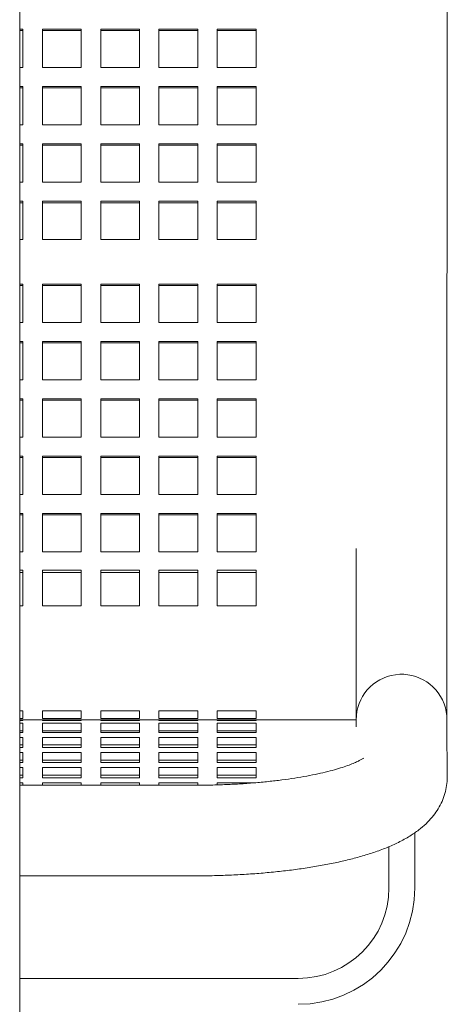
# Model space of a CAD drawing. Units: inches. Extents: x 0.1 to 8.5, y 0.3 to 10.8.
# Drawn here: x 2.3 to 2.5, y 3.1 to 3.5 of the extents above; entities that cross this region are included whole.
import ezdxf

# ---------------------------------------------------------------- set-up
doc = ezdxf.new("R2010")
doc.units = ezdxf.units.IN
doc.header["$MEASUREMENT"] = 0

msp = doc.modelspace()

# ---------------------------------------------------------------- linework, layer by layer
at = {"color": 7, "linetype": 'Continuous', "lineweight": 18}
for p, q in [((2.3393073, 2.29690573), (2.3393073, 3.65452664)), ((2.51106551, 3.29544933), (2.51119441, 3.65452664)), ((2.34060938, 3.50438356), (2.3393073, 3.50438356)), ((2.34060938, 3.50384305), (2.3393073, 3.50384305)), ((2.34060938, 3.48899586), (2.34060938, 3.50438356)), ((2.36404688, 3.50438356), (2.34842188, 3.50438356)), ((2.34842188, 3.50438356), (2.34842188, 3.48899586)), ((2.36404688, 3.50384305), (2.34842188, 3.50384305)), ((2.36404688, 3.48899586), (2.36404688, 3.50438356)), ((2.38748439, 3.50438356), (2.37185939, 3.50438356)), ((2.37185939, 3.50438356), (2.37185939, 3.48899586)), ((2.38748439, 3.50384305), (2.37185939, 3.50384305)), ((2.38748439, 3.48899586), (2.38748439, 3.50438356)), ((2.41092189, 3.50438356), (2.39529689, 3.50438356)), ((2.39529689, 3.50438356), (2.39529689, 3.48899586)), ((2.41092189, 3.50384305), (2.39529689, 3.50384305)), ((2.41092189, 3.48899586), (2.41092189, 3.50438356)), ((2.43435939, 3.50438356), (2.41873439, 3.50438356)), ((2.41873439, 3.50438356), (2.41873439, 3.48899586)), ((2.43435939, 3.50384305), (2.41873439, 3.50384305)), ((2.43435939, 3.48899586), (2.43435939, 3.50438356)), ((2.3393073, 3.48899586), (2.34060938, 3.48899586)), ((2.34842188, 3.48899586), (2.36404688, 3.48899586)), ((2.37185939, 3.48899586), (2.38748439, 3.48899586)), ((2.39529689, 3.48899586), (2.41092189, 3.48899586)), ((2.41873439, 3.48899586), (2.43435939, 3.48899586)), ((2.34060938, 3.48130211), (2.3393073, 3.48130211)), ((2.34060938, 3.4807616), (2.3393073, 3.4807616)), ((2.34060938, 3.46591451), (2.34060938, 3.48130211)), ((2.36404688, 3.48130211), (2.34842188, 3.48130211)), ((2.34842188, 3.48130211), (2.34842188, 3.46591451)), ((2.36404688, 3.4807616), (2.34842188, 3.4807616)), ((2.36404688, 3.46591451), (2.36404688, 3.48130211)), ((2.38748439, 3.48130211), (2.37185939, 3.48130211)), ((2.37185939, 3.48130211), (2.37185939, 3.46591451)), ((2.38748439, 3.4807616), (2.37185939, 3.4807616)), ((2.38748439, 3.46591451), (2.38748439, 3.48130211)), ((2.41092189, 3.48130211), (2.39529689, 3.48130211)), ((2.39529689, 3.48130211), (2.39529689, 3.46591451)), ((2.41092189, 3.4807616), (2.39529689, 3.4807616)), ((2.41092189, 3.46591451), (2.41092189, 3.48130211)), ((2.43435939, 3.48130211), (2.41873439, 3.48130211)), ((2.41873439, 3.48130211), (2.41873439, 3.46591451)), ((2.43435939, 3.4807616), (2.41873439, 3.4807616)), ((2.43435939, 3.46591451), (2.43435939, 3.48130211)), ((2.3393073, 3.46591451), (2.34060938, 3.46591451)), ((2.34842188, 3.46591451), (2.36404688, 3.46591451)), ((2.37185939, 3.46591451), (2.38748439, 3.46591451)), ((2.39529689, 3.46591451), (2.41092189, 3.46591451)), ((2.41873439, 3.46591451), (2.43435939, 3.46591451)), ((2.34060938, 3.45822066), (2.3393073, 3.45822066)), ((2.34060938, 3.45768015), (2.3393073, 3.45768015)), ((2.34060938, 3.44283306), (2.34060938, 3.45822066)), ((2.36404688, 3.45822066), (2.34842188, 3.45822066)), ((2.34842188, 3.45822066), (2.34842188, 3.44283306)), ((2.36404688, 3.45768015), (2.34842188, 3.45768015)), ((2.36404688, 3.44283306), (2.36404688, 3.45822066)), ((2.38748439, 3.45822066), (2.37185939, 3.45822066)), ((2.37185939, 3.45822066), (2.37185939, 3.44283306)), ((2.38748439, 3.45768015), (2.37185939, 3.45768015)), ((2.38748439, 3.44283306), (2.38748439, 3.45822066)), ((2.41092189, 3.45822066), (2.39529689, 3.45822066)), ((2.39529689, 3.45822066), (2.39529689, 3.44283306)), ((2.41092189, 3.45768015), (2.39529689, 3.45768015)), ((2.41092189, 3.44283306), (2.41092189, 3.45822066)), ((2.43435939, 3.45822066), (2.41873439, 3.45822066)), ((2.41873439, 3.45822066), (2.41873439, 3.44283306)), ((2.43435939, 3.45768015), (2.41873439, 3.45768015)), ((2.43435939, 3.44283306), (2.43435939, 3.45822066)), ((2.3393073, 3.44283306), (2.34060938, 3.44283306)), ((2.34842188, 3.44283306), (2.36404688, 3.44283306)), ((2.37185939, 3.44283306), (2.38748439, 3.44283306)), ((2.39529689, 3.44283306), (2.41092189, 3.44283306)), ((2.41873439, 3.44283306), (2.43435939, 3.44283306)), ((2.34060938, 3.43513921), (2.3393073, 3.43513921)), ((2.34060938, 3.4345987), (2.3393073, 3.4345987)), ((2.34060938, 3.41975161), (2.34060938, 3.43513921)), ((2.36404688, 3.43513921), (2.34842188, 3.43513921)), ((2.34842188, 3.43513921), (2.34842188, 3.41975161)), ((2.36404688, 3.4345987), (2.34842188, 3.4345987)), ((2.36404688, 3.41975161), (2.36404688, 3.43513921)), ((2.38748439, 3.43513921), (2.37185939, 3.43513921)), ((2.37185939, 3.43513921), (2.37185939, 3.41975161)), ((2.38748439, 3.4345987), (2.37185939, 3.4345987)), ((2.38748439, 3.41975161), (2.38748439, 3.43513921)), ((2.41092189, 3.43513921), (2.39529689, 3.43513921)), ((2.39529689, 3.43513921), (2.39529689, 3.41975161)), ((2.41092189, 3.4345987), (2.39529689, 3.4345987)), ((2.41092189, 3.41975161), (2.41092189, 3.43513921)), ((2.43435939, 3.43513921), (2.41873439, 3.43513921)), ((2.41873439, 3.43513921), (2.41873439, 3.41975161)), ((2.43435939, 3.4345987), (2.41873439, 3.4345987)), ((2.43435939, 3.41975161), (2.43435939, 3.43513921)), ((2.3393073, 3.41975161), (2.34060938, 3.41975161)), ((2.34842188, 3.41975161), (2.36404688, 3.41975161)), ((2.37185939, 3.41975161), (2.38748439, 3.41975161)), ((2.39529689, 3.41975161), (2.41092189, 3.41975161)), ((2.41873439, 3.41975161), (2.43435939, 3.41975161)), ((2.34060938, 3.40179943), (2.3393073, 3.40179943)), ((2.34060938, 3.40125892), (2.3393073, 3.40125892)), ((2.34060938, 3.38641173), (2.34060938, 3.40179943)), ((2.36404688, 3.40179943), (2.34842188, 3.40179943)), ((2.34842188, 3.40179943), (2.34842188, 3.38641173)), ((2.36404688, 3.40125892), (2.34842188, 3.40125892)), ((2.36404688, 3.38641173), (2.36404688, 3.40179943)), ((2.38748439, 3.40179943), (2.37185939, 3.40179943)), ((2.37185939, 3.40179943), (2.37185939, 3.38641173)), ((2.38748439, 3.40125892), (2.37185939, 3.40125892)), ((2.38748439, 3.38641173), (2.38748439, 3.40179943)), ((2.41092189, 3.40179943), (2.39529689, 3.40179943)), ((2.39529689, 3.40179943), (2.39529689, 3.38641173)), ((2.41092189, 3.40125892), (2.39529689, 3.40125892)), ((2.41092189, 3.38641173), (2.41092189, 3.40179943)), ((2.43435939, 3.40179943), (2.41873439, 3.40179943)), ((2.41873439, 3.40179943), (2.41873439, 3.38641173)), ((2.43435939, 3.40125892), (2.41873439, 3.40125892)), ((2.43435939, 3.38641173), (2.43435939, 3.40179943)), ((2.3393073, 3.38641173), (2.34060938, 3.38641173)), ((2.34842188, 3.38641173), (2.36404688, 3.38641173)), ((2.37185939, 3.38641173), (2.38748439, 3.38641173)), ((2.39529689, 3.38641173), (2.41092189, 3.38641173)), ((2.41873439, 3.38641173), (2.43435939, 3.38641173)), ((2.34060938, 3.37871798), (2.3393073, 3.37871798)), ((2.34060938, 3.37817747), (2.3393073, 3.37817747)), ((2.34060938, 3.36333028), (2.34060938, 3.37871798)), ((2.36404688, 3.37871798), (2.34842188, 3.37871798)), ((2.34842188, 3.37871798), (2.34842188, 3.36333028)), ((2.36404688, 3.37817747), (2.34842188, 3.37817747)), ((2.36404688, 3.36333028), (2.36404688, 3.37871798)), ((2.38748439, 3.37871798), (2.37185939, 3.37871798)), ((2.37185939, 3.37871798), (2.37185939, 3.36333028)), ((2.38748439, 3.37817747), (2.37185939, 3.37817747)), ((2.38748439, 3.36333028), (2.38748439, 3.37871798)), ((2.41092189, 3.37871798), (2.39529689, 3.37871798)), ((2.39529689, 3.37871798), (2.39529689, 3.36333028)), ((2.41092189, 3.37817747), (2.39529689, 3.37817747)), ((2.41092189, 3.36333028), (2.41092189, 3.37871798)), ((2.43435939, 3.37871798), (2.41873439, 3.37871798)), ((2.41873439, 3.37871798), (2.41873439, 3.36333028)), ((2.43435939, 3.37817747), (2.41873439, 3.37817747)), ((2.43435939, 3.36333028), (2.43435939, 3.37871798)), ((2.3393073, 3.36333028), (2.34060938, 3.36333028)), ((2.34842188, 3.36333028), (2.36404688, 3.36333028)), ((2.37185939, 3.36333028), (2.38748439, 3.36333028)), ((2.39529689, 3.36333028), (2.41092189, 3.36333028)), ((2.41873439, 3.36333028), (2.43435939, 3.36333028)), ((2.34060938, 3.35563653), (2.3393073, 3.35563653)), ((2.34060938, 3.35509602), (2.3393073, 3.35509602)), ((2.34060938, 3.34024893), (2.34060938, 3.35563653)), ((2.36404688, 3.35563653), (2.34842188, 3.35563653)), ((2.34842188, 3.35563653), (2.34842188, 3.34024893)), ((2.36404688, 3.35509602), (2.34842188, 3.35509602)), ((2.36404688, 3.34024893), (2.36404688, 3.35563653)), ((2.38748439, 3.35563653), (2.37185939, 3.35563653)), ((2.37185939, 3.35563653), (2.37185939, 3.34024893)), ((2.38748439, 3.35509602), (2.37185939, 3.35509602)), ((2.38748439, 3.34024893), (2.38748439, 3.35563653)), ((2.41092189, 3.35563653), (2.39529689, 3.35563653)), ((2.39529689, 3.35563653), (2.39529689, 3.34024893)), ((2.41092189, 3.35509602), (2.39529689, 3.35509602)), ((2.41092189, 3.34024893), (2.41092189, 3.35563653)), ((2.43435939, 3.35563653), (2.41873439, 3.35563653)), ((2.41873439, 3.35563653), (2.41873439, 3.34024893)), ((2.43435939, 3.35509602), (2.41873439, 3.35509602)), ((2.43435939, 3.34024893), (2.43435939, 3.35563653)), ((2.3393073, 3.34024893), (2.34060938, 3.34024893)), ((2.34842188, 3.34024893), (2.36404688, 3.34024893)), ((2.37185939, 3.34024893), (2.38748439, 3.34024893)), ((2.39529689, 3.34024893), (2.41092189, 3.34024893)), ((2.41873439, 3.34024893), (2.43435939, 3.34024893)), ((2.34060938, 3.33255508), (2.3393073, 3.33255508)), ((2.34060938, 3.31716748), (2.34060938, 3.33255508)), ((2.36404688, 3.33255508), (2.34842188, 3.33255508)), ((2.34842188, 3.33255508), (2.34842188, 3.31716748)), ((2.36404688, 3.31716748), (2.36404688, 3.33255508)), ((2.38748439, 3.33255508), (2.37185939, 3.33255508)), ((2.37185939, 3.33255508), (2.37185939, 3.31716748)), ((2.38748439, 3.31716748), (2.38748439, 3.33255508)), ((2.41092189, 3.33255508), (2.39529689, 3.33255508)), ((2.39529689, 3.33255508), (2.39529689, 3.31716748)), ((2.41092189, 3.31716748), (2.41092189, 3.33255508)), ((2.43435939, 3.33255508), (2.41873439, 3.33255508)), ((2.41873439, 3.33255508), (2.41873439, 3.31716748)), ((2.43435939, 3.31716748), (2.43435939, 3.33255508)), ((2.34060938, 3.33201457), (2.3393073, 3.33201457)), ((2.36404688, 3.33201457), (2.34842188, 3.33201457)), ((2.38748439, 3.33201457), (2.37185939, 3.33201457)), ((2.41092189, 3.33201457), (2.39529689, 3.33201457)), ((2.43435939, 3.33201457), (2.41873439, 3.33201457)), ((2.3393073, 3.31716748), (2.34060938, 3.31716748)), ((2.34842188, 3.31716748), (2.36404688, 3.31716748)), ((2.37185939, 3.31716748), (2.38748439, 3.31716748)), ((2.39529689, 3.31716748), (2.41092189, 3.31716748)), ((2.41873439, 3.31716748), (2.43435939, 3.31716748)), ((2.34060938, 3.30947363), (2.3393073, 3.30947363)), ((2.34060938, 3.30893322), (2.3393073, 3.30893322)), ((2.34060938, 3.29538734), (2.34060938, 3.30947363)), ((2.36404688, 3.30947363), (2.34842188, 3.30947363)), ((2.34842188, 3.30947363), (2.34842188, 3.29538734)), ((2.36404688, 3.30893322), (2.34842188, 3.30893322)), ((2.36404688, 3.29538734), (2.36404688, 3.30947363)), ((2.38748439, 3.30947363), (2.37185939, 3.30947363)), ((2.37185939, 3.30947363), (2.37185939, 3.29538734)), ((2.38748439, 3.30893322), (2.37185939, 3.30893322)), ((2.38748439, 3.29538734), (2.38748439, 3.30947363)), ((2.41092189, 3.30947363), (2.39529689, 3.30947363)), ((2.39529689, 3.30947363), (2.39529689, 3.29538734)), ((2.41092189, 3.30893322), (2.39529689, 3.30893322)), ((2.41092189, 3.29538734), (2.41092189, 3.30947363)), ((2.43435939, 3.30947363), (2.41873439, 3.30947363)), ((2.41873439, 3.30947363), (2.41873439, 3.29538734)), ((2.43435939, 3.30893322), (2.41873439, 3.30893322)), ((2.43435939, 3.29538734), (2.43435939, 3.30947363)), ((2.34060938, 3.29411165), (2.3393073, 3.29411165)), ((2.34060938, 3.29538734), (2.34060938, 3.29411165)), ((2.34842188, 3.29411165), (2.34842188, 3.29538734)), ((2.36404688, 3.29411165), (2.34842188, 3.29411165)), ((2.36404688, 3.29538734), (2.36404688, 3.29411165)), ((2.37185939, 3.29411165), (2.37185939, 3.29538734)), ((2.38748439, 3.29411165), (2.37185939, 3.29411165)), ((2.38748439, 3.29538734), (2.38748439, 3.29411165)), ((2.39529689, 3.29411165), (2.39529689, 3.29538734)), ((2.41092189, 3.29411165), (2.39529689, 3.29411165)), ((2.41092189, 3.29538734), (2.41092189, 3.29411165)), ((2.41873439, 3.29411165), (2.41873439, 3.29538734)), ((2.43435939, 3.29411165), (2.41873439, 3.29411165)), ((2.43435939, 3.29538734), (2.43435939, 3.29411165)), ((2.3393073, 3.28665784), (2.34060938, 3.28665784)), ((2.3393073, 3.28579135), (2.34060938, 3.28579135)), ((2.34060938, 3.28665784), (2.34060938, 3.27240064)), ((2.34842188, 3.28665784), (2.36404688, 3.28665784)), ((2.34842188, 3.27240064), (2.34842188, 3.28665784)), ((2.34842188, 3.28579135), (2.36404688, 3.28579135)), ((2.36404688, 3.28665784), (2.36404688, 3.27240064)), ((2.37185939, 3.28665784), (2.38748439, 3.28665784)), ((2.37185939, 3.27240064), (2.37185939, 3.28665784)), ((2.37185939, 3.28579135), (2.38748439, 3.28579135)), ((2.38748439, 3.28665784), (2.38748439, 3.27240064)), ((2.39529689, 3.28665784), (2.41092189, 3.28665784)), ((2.39529689, 3.27240064), (2.39529689, 3.28665784)), ((2.39529689, 3.28579135), (2.41092189, 3.28579135)), ((2.41092189, 3.28665784), (2.41092189, 3.27240064)), ((2.41873439, 3.28665784), (2.43435939, 3.28665784)), ((2.41873439, 3.27240064), (2.41873439, 3.28665784)), ((2.41873439, 3.28579135), (2.43435939, 3.28579135)), ((2.43435939, 3.28665784), (2.43435939, 3.27240064)), ((2.34060938, 3.27240064), (2.3393073, 3.27240064)), ((2.36404688, 3.27240064), (2.34842188, 3.27240064)), ((2.38748439, 3.27240064), (2.37185939, 3.27240064)), ((2.41092189, 3.27240064), (2.39529689, 3.27240064)), ((2.43435939, 3.27240064), (2.41873439, 3.27240064)), ((2.3393073, 3.23004409), (2.34060938, 3.23004409)), ((2.34060938, 3.23004409), (2.34060938, 3.22700666)), ((2.34842188, 3.23004409), (2.36404688, 3.23004409)), ((2.34842188, 3.22700666), (2.34842188, 3.23004409)), ((2.36404688, 3.23004409), (2.36404688, 3.22700666)), ((2.37185939, 3.23004409), (2.38748439, 3.23004409)), ((2.37185939, 3.22700666), (2.37185939, 3.23004409)), ((2.38748439, 3.23004409), (2.38748439, 3.22700666)), ((2.39529689, 3.23004409), (2.41092189, 3.23004409)), ((2.39529689, 3.22700666), (2.39529689, 3.23004409)), ((2.41092189, 3.23004409), (2.41092189, 3.22700666)), ((2.41873439, 3.23004409), (2.43435939, 3.23004409)), ((2.41873439, 3.22700666), (2.41873439, 3.23004409)), ((2.43435939, 3.23004409), (2.43435939, 3.22700666)), ((2.3393073, 3.22706298), (2.34060938, 3.22706298)), ((2.34060938, 3.22700666), (2.3393073, 3.22700666)), ((2.3393073, 3.22653479), (2.34060938, 3.22653479)), ((2.3393073, 3.22652472), (2.34060938, 3.22652472)), ((2.34060938, 3.22621349), (2.3393073, 3.22621349)), ((2.34060938, 3.22653479), (2.34060938, 3.22652472)), ((2.34060938, 3.22652472), (2.34060938, 3.22621349)), ((2.34842188, 3.22652472), (2.34060938, 3.22652472)), ((2.34842188, 3.22706298), (2.36404688, 3.22706298)), ((2.36404688, 3.22700666), (2.34842188, 3.22700666)), ((2.34842188, 3.22653479), (2.36404688, 3.22653479)), ((2.34842188, 3.22652472), (2.34842188, 3.22653479)), ((2.34842188, 3.22621349), (2.34842188, 3.22652472)), ((2.34842188, 3.22652472), (2.36404688, 3.22652472)), ((2.36404688, 3.22621349), (2.34842188, 3.22621349)), ((2.36404688, 3.22653479), (2.36404688, 3.22652472)), ((2.36404688, 3.22652472), (2.36404688, 3.22621349)), ((2.37185939, 3.22652472), (2.36404688, 3.22652472)), ((2.37185939, 3.22706298), (2.38748439, 3.22706298)), ((2.38748439, 3.22700666), (2.37185939, 3.22700666)), ((2.37185939, 3.22653479), (2.38748439, 3.22653479)), ((2.37185939, 3.22652472), (2.37185939, 3.22653479)), ((2.37185939, 3.22621349), (2.37185939, 3.22652472)), ((2.37185939, 3.22652472), (2.38748439, 3.22652472)), ((2.38748439, 3.22621349), (2.37185939, 3.22621349)), ((2.38748439, 3.22653479), (2.38748439, 3.22652472)), ((2.38748439, 3.22652472), (2.38748439, 3.22621349)), ((2.39529689, 3.22652472), (2.38748439, 3.22652472)), ((2.39529689, 3.22706298), (2.41092189, 3.22706298)), ((2.41092189, 3.22700666), (2.39529689, 3.22700666)), ((2.39529689, 3.22653479), (2.41092189, 3.22653479)), ((2.39529689, 3.22652472), (2.39529689, 3.22653479)), ((2.39529689, 3.22621349), (2.39529689, 3.22652472)), ((2.39529689, 3.22652472), (2.41092189, 3.22652472)), ((2.41092189, 3.22621349), (2.39529689, 3.22621349)), ((2.41092189, 3.22653479), (2.41092189, 3.22652472)), ((2.41092189, 3.22652472), (2.41092189, 3.22621349)), ((2.41873439, 3.22652472), (2.41092189, 3.22652472)), ((2.41873439, 3.22706298), (2.43435939, 3.22706298)), ((2.43435939, 3.22700666), (2.41873439, 3.22700666)), ((2.41873439, 3.22653479), (2.43435939, 3.22653479)), ((2.41873439, 3.22652472), (2.41873439, 3.22653479)), ((2.41873439, 3.22621349), (2.41873439, 3.22652472)), ((2.41873439, 3.22652472), (2.43435939, 3.22652472)), ((2.43435939, 3.22621349), (2.41873439, 3.22621349)), ((2.43435939, 3.22653479), (2.43435939, 3.22652472)), ((2.43435939, 3.22652472), (2.43435939, 3.22621349)), ((2.47458258, 3.22652472), (2.43435939, 3.22652472)), ((2.3393073, 3.2251754), (2.34060938, 3.2251754)), ((2.3393073, 3.22211147), (2.34060938, 3.22211147)), ((2.34060938, 3.22140005), (2.3393073, 3.22140005)), ((2.34060938, 3.2251754), (2.34060938, 3.2235791)), ((2.34060938, 3.2235791), (2.34060938, 3.22140005)), ((2.34842188, 3.2251754), (2.36404688, 3.2251754)), ((2.34842188, 3.2235791), (2.34842188, 3.2251754)), ((2.34842188, 3.22140005), (2.34842188, 3.2235791)), ((2.34842188, 3.22211147), (2.36404688, 3.22211147)), ((2.36404688, 3.22140005), (2.34842188, 3.22140005)), ((2.36404688, 3.2251754), (2.36404688, 3.2235791)), ((2.36404688, 3.2235791), (2.36404688, 3.22140005)), ((2.37185939, 3.2251754), (2.38748439, 3.2251754)), ((2.37185939, 3.2235791), (2.37185939, 3.2251754)), ((2.37185939, 3.22140005), (2.37185939, 3.2235791)), ((2.37185939, 3.22211147), (2.38748439, 3.22211147)), ((2.38748439, 3.22140005), (2.37185939, 3.22140005)), ((2.38748439, 3.2251754), (2.38748439, 3.2235791)), ((2.38748439, 3.2235791), (2.38748439, 3.22140005)), ((2.39529689, 3.2251754), (2.41092189, 3.2251754)), ((2.39529689, 3.2235791), (2.39529689, 3.2251754)), ((2.39529689, 3.22140005), (2.39529689, 3.2235791)), ((2.39529689, 3.22211147), (2.41092189, 3.22211147)), ((2.41092189, 3.22140005), (2.39529689, 3.22140005)), ((2.41092189, 3.2251754), (2.41092189, 3.2235791)), ((2.41092189, 3.2235791), (2.41092189, 3.22140005)), ((2.41873439, 3.2251754), (2.43435939, 3.2251754)), ((2.41873439, 3.2235791), (2.41873439, 3.2251754)), ((2.41873439, 3.22140005), (2.41873439, 3.2235791)), ((2.41873439, 3.22211147), (2.43435939, 3.22211147)), ((2.43435939, 3.22140005), (2.41873439, 3.22140005)), ((2.43435939, 3.2251754), (2.43435939, 3.2235791)), ((2.43435939, 3.2235791), (2.43435939, 3.22140005)), ((2.51118197, 3.20364576), (2.51105789, 3.22386568)), ((2.3393073, 3.21937802), (2.34060938, 3.21937802)), ((2.34060938, 3.21937802), (2.34060938, 3.21533398)), ((2.34842188, 3.21533398), (2.34842188, 3.21937802)), ((2.34842188, 3.21937802), (2.36404688, 3.21937802)), ((2.36404688, 3.21937802), (2.36404688, 3.21533398)), ((2.37185939, 3.21533398), (2.37185939, 3.21937802)), ((2.37185939, 3.21937802), (2.38748439, 3.21937802)), ((2.38748439, 3.21937802), (2.38748439, 3.21533398)), ((2.39529689, 3.21533398), (2.39529689, 3.21937802)), ((2.39529689, 3.21937802), (2.41092189, 3.21937802)), ((2.41092189, 3.21937802), (2.41092189, 3.21533398)), ((2.41873439, 3.21533398), (2.41873439, 3.21937802)), ((2.41873439, 3.21937802), (2.43435939, 3.21937802)), ((2.43435939, 3.21937802), (2.43435939, 3.21533398)), ((2.3393073, 3.21637159), (2.34060938, 3.21637159)), ((2.34060938, 3.21533398), (2.3393073, 3.21533398)), ((2.34842188, 3.21637159), (2.36404688, 3.21637159)), ((2.36404688, 3.21533398), (2.34842188, 3.21533398)), ((2.37185939, 3.21637159), (2.38748439, 3.21637159)), ((2.38748439, 3.21533398), (2.37185939, 3.21533398)), ((2.39529689, 3.21637159), (2.41092189, 3.21637159)), ((2.41092189, 3.21533398), (2.39529689, 3.21533398)), ((2.41873439, 3.21637159), (2.43435939, 3.21637159)), ((2.43435939, 3.21533398), (2.41873439, 3.21533398)), ((2.3393073, 3.21331196), (2.34060938, 3.21331196)), ((2.3393073, 3.21030552), (2.34060938, 3.21030552)), ((2.34060938, 3.21331196), (2.34060938, 3.20926792)), ((2.34842188, 3.20926792), (2.34842188, 3.21331196)), ((2.34842188, 3.21331196), (2.36404688, 3.21331196)), ((2.34842188, 3.21030552), (2.36404688, 3.21030552)), ((2.36404688, 3.21331196), (2.36404688, 3.20926792)), ((2.37185939, 3.20926792), (2.37185939, 3.21331196)), ((2.37185939, 3.21331196), (2.38748439, 3.21331196)), ((2.37185939, 3.21030552), (2.38748439, 3.21030552)), ((2.38748439, 3.21331196), (2.38748439, 3.20926792)), ((2.39529689, 3.20926792), (2.39529689, 3.21331196)), ((2.39529689, 3.21331196), (2.41092189, 3.21331196)), ((2.39529689, 3.21030552), (2.41092189, 3.21030552)), ((2.41092189, 3.21331196), (2.41092189, 3.20926792)), ((2.41873439, 3.20926792), (2.41873439, 3.21331196)), ((2.41873439, 3.21331196), (2.43435939, 3.21331196)), ((2.41873439, 3.21030552), (2.43435939, 3.21030552)), ((2.43435939, 3.21331196), (2.43435939, 3.20926792)), ((2.34060938, 3.20926792), (2.3393073, 3.20926792)), ((2.3393073, 3.2072459), (2.34060938, 3.2072459)), ((2.34060938, 3.2072459), (2.34060938, 3.20320186)), ((2.36404688, 3.20926792), (2.34842188, 3.20926792)), ((2.34842188, 3.20320186), (2.34842188, 3.2072459)), ((2.34842188, 3.2072459), (2.36404688, 3.2072459)), ((2.36404688, 3.2072459), (2.36404688, 3.20320186)), ((2.38748439, 3.20926792), (2.37185939, 3.20926792)), ((2.37185939, 3.20320186), (2.37185939, 3.2072459)), ((2.37185939, 3.2072459), (2.38748439, 3.2072459)), ((2.38748439, 3.2072459), (2.38748439, 3.20320186)), ((2.41092189, 3.20926792), (2.39529689, 3.20926792)), ((2.39529689, 3.20320186), (2.39529689, 3.2072459)), ((2.39529689, 3.2072459), (2.41092189, 3.2072459)), ((2.41092189, 3.2072459), (2.41092189, 3.20320186)), ((2.43435939, 3.20926792), (2.41873439, 3.20926792)), ((2.41873439, 3.20320186), (2.41873439, 3.2072459)), ((2.41873439, 3.2072459), (2.43435939, 3.2072459)), ((2.43435939, 3.2072459), (2.43435939, 3.20320186)), ((2.3393073, 3.20423946), (2.34060938, 3.20423946)), ((2.34060938, 3.20320186), (2.3393073, 3.20320186)), ((2.34842188, 3.20423946), (2.36404688, 3.20423946)), ((2.36404688, 3.20320186), (2.34842188, 3.20320186)), ((2.37185939, 3.20423946), (2.38748439, 3.20423946)), ((2.38748439, 3.20320186), (2.37185939, 3.20320186)), ((2.39529689, 3.20423946), (2.41092189, 3.20423946)), ((2.41092189, 3.20320186), (2.39529689, 3.20320186)), ((2.41873439, 3.20423946), (2.43435939, 3.20423946)), ((2.43435939, 3.20320186), (2.41873439, 3.20320186)), ((2.3393073, 3.20117983), (2.34060938, 3.20117983)), ((2.40961992, 3.2001609), (2.3393073, 3.2001609)), ((2.34060938, 3.20117983), (2.34060938, 3.2001609)), ((2.34842188, 3.2001609), (2.34842188, 3.20117983)), ((2.34842188, 3.20117983), (2.36404688, 3.20117983)), ((2.36404688, 3.20117983), (2.36404688, 3.2001609)), ((2.37185939, 3.2001609), (2.37185939, 3.20117983)), ((2.37185939, 3.20117983), (2.38748439, 3.20117983)), ((2.38748439, 3.20117983), (2.38748439, 3.2001609)), ((2.39529689, 3.2001609), (2.39529689, 3.20117983)), ((2.39529689, 3.20117983), (2.41092189, 3.20117983)), ((2.41092189, 3.20117983), (2.41092189, 3.20017342)), ((2.41873439, 3.20031402), (2.41873439, 3.20117983)), ((2.41873439, 3.20117983), (2.43409965, 3.20117983)), ((2.49816147, 3.15888488), (2.49816147, 3.18109905)), ((2.48774481, 3.15888488), (2.48774481, 3.17546321)), ((2.3393073, 3.16370263), (2.40961992, 3.16370263)), ((2.3393073, 3.12242661), (2.45128646, 3.12242661))]:
    msp.add_line(p, q, dxfattribs=at)
at = {"color": 7, "linetype": 'Continuous', "lineweight": 18, "flags": 128}
for points in [[(2.47460719, 3.29546243), (2.47460463, 3.28836483), (2.47460213, 3.28143139), (2.47459974, 3.27471491), (2.47459742, 3.26826645), (2.47459522, 3.26213507), (2.47459314, 3.25636752), (2.47459123, 3.2510075), (2.47458947, 3.24609608), (2.47458788, 3.24167042), (2.47458647, 3.23776434), (2.47458527, 3.23440747), (2.47458427, 3.23162543), (2.47458348, 3.22943934), (2.47458292, 3.22786582), (2.47458258, 3.2269169), (2.47458246, 3.22659981)], [(2.51104083, 3.22664586), (2.5110409, 3.2269038), (2.51104124, 3.22785272), (2.5110418, 3.22942624), (2.51104259, 3.23161233), (2.51104359, 3.23439437), (2.51104481, 3.23775123), (2.5110462, 3.24165731), (2.51104779, 3.24608298), (2.51104955, 3.25099449), (2.51105148, 3.25635442), (2.51105356, 3.26212197), (2.51105576, 3.26825334), (2.51105806, 3.27470181), (2.51106048, 3.28141838), (2.51106297, 3.28835173), (2.51106551, 3.29544933)], [(2.51104046, 3.22670511), (2.51097881, 3.22809511), (2.5104187, 3.23131489)], [(2.4745828, 3.2264814), (2.47458307, 3.22643672), (2.4745839, 3.22630296), (2.47458527, 3.22608012), (2.47458717, 3.22576841), (2.47458964, 3.22536831), (2.47459262, 3.22488011), (2.47459617, 3.2243045), (2.47460023, 3.22364187)], [(2.51105789, 3.22386568), (2.51105381, 3.22452821), (2.51105029, 3.22510392), (2.51104728, 3.22559212), (2.51104484, 3.22599222), (2.5110429, 3.22630384), (2.51104154, 3.22652667), (2.51104073, 3.22666053), (2.51104046, 3.22670511)]]:
    msp.add_lwpolyline(points, dxfattribs=at)
at = {"color": 7, "linetype": 'Continuous', "lineweight": 18}
for centre, radius, start, end in [((2.49281163, 3.22659324), 0.01822917, 15.0117121, 180.3516506), ((2.45128647, 3.1588849), 0.03645833, 270, 0), ((2.45128647, 3.1588849), 0.046875, 270, 0)]:
    msp.add_arc(centre, radius, start, end, dxfattribs=at)
for points, knots in [([(2.47752025, 3.21109673), (2.47749566, 3.21107576), (2.4774432, 3.21103101), (2.47686481, 3.21063806), (2.4758515, 3.21006612), (2.47433856, 3.2093332), (2.47231625, 3.20849108), (2.4697729, 3.20757562), (2.46671659, 3.20662344), (2.46316664, 3.20566661), (2.45915286, 3.20473292), (2.45471214, 3.20384611), (2.44988602, 3.20302535), (2.44471918, 3.20228719), (2.43925821, 3.20164395), (2.43355071, 3.2011064), (2.42764511, 3.20068171), (2.42159027, 3.2003784), (2.41556387, 3.20019402), (2.41155922, 3.20017171), (2.40961992, 3.2001609)], [0, 0, 0, 0, 0.0380814117, 0.0812504648, 0.126725995, 0.174742409, 0.2252956594, 0.2782071275, 0.333202649, 0.3899676233, 0.4481944043, 0.5076037041, 0.5679562374, 0.6290537355, 0.6907333693, 0.7528620705, 0.8153317048, 0.8780515901, 0.9409449211, 1, 1, 1, 1]), ([(2.40961992, 3.16370263), (2.41083696, 3.16370656), (2.41436405, 3.16371793), (2.42019157, 3.16384495), (2.42705563, 3.16412917), (2.43383377, 3.16455566), (2.44049457, 3.1651213), (2.44700898, 3.16582638), (2.45335043, 3.1666708), (2.45949549, 3.16765591), (2.46542526, 3.16878502), (2.47112621, 3.17006507), (2.47659275, 3.17150851), (2.48182865, 3.17313846), (2.48684829, 3.17499494), (2.49166815, 3.1771433), (2.49596323, 3.1795045), (2.49962417, 3.18201388), (2.50258653, 3.18452836), (2.50506291, 3.18715047), (2.50712288, 3.18992004), (2.50878692, 3.19285887), (2.51004569, 3.1959634), (2.5108679, 3.1992039), (2.51116667, 3.20179544), (2.51117891, 3.20327611), (2.51118197, 3.20364576)], [0, 0, 0, 0, 0.024572582, 0.071213454, 0.117892843, 0.164643712, 0.211511723, 0.258549972, 0.305822228, 0.353409559, 0.401417434, 0.449989262, 0.499321871, 0.549693279, 0.601488145, 0.655181105, 0.711030862, 0.75680652, 0.797189833, 0.833630046, 0.867371629, 0.899324027, 0.930137022, 0.960280427, 0.990084023, 1, 1, 1, 1])]:
    msp.add_open_spline(points, degree=3, knots=knots, dxfattribs=at)

doc.saveas('drawing.dxf')
